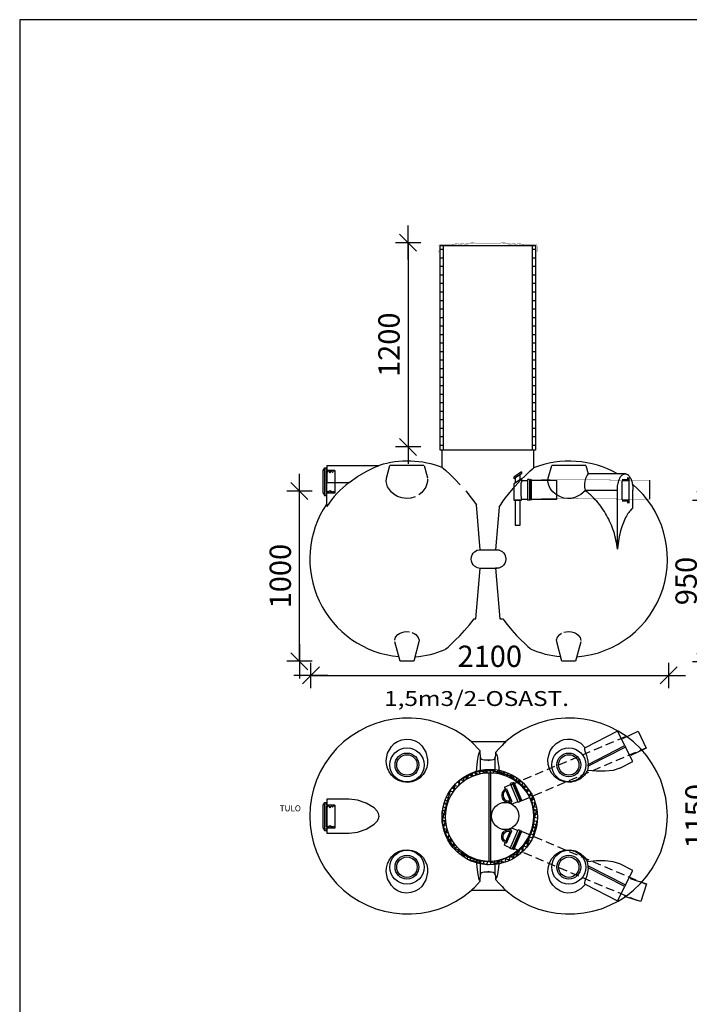
# Model space of a CAD drawing. Extents: x -14699 to 25750, y -19422 to 3164.
# Drawn here: x 10900 to 14833, y -14701 to -8922 of the extents above; entities that cross this region are included whole.
import ezdxf

# ---------------------------------------------------------------- set-up
doc = ezdxf.new("R2010")
doc.units = 0
doc.header["$LTSCALE"] = 100
doc.header["$MEASUREMENT"] = 0
doc.linetypes.add('DASHED', pattern=[0.75, 0.5, -0.25])
doc.layers.get('0').update_dxf_attribs({"linetype": 'CONTINUOUS'})
doc.layers.get('DEFPOINTS').update_dxf_attribs({"linetype": 'CONTINUOUS'})
for name, color, linetype in [('1000is', 7, 'CONTINUOUS'), ('1MUOTOVIIVAT', 7, 'CONTINUOUS'), ('AM_1', 7, 'CONTINUOUS'), ('FORSHEDA', 7, 'CONTINUOUS'), ('r0n100', 7, 'CONTINUOUS'), ('VIRTAUSSÄÄDIN', 8, 'CONTINUOUS')]:
    doc.layers.add(name, color=color, linetype=linetype)
doc.styles.add('ROMANS', font='ROMANS.SHX')
doc.styles.add('S', font='SIMPLEX', dxfattribs={"width": 0.8})
doc.styles.add('SANSSERIFBOLD', font='sasb____.pfb')
doc.dimstyles.new('ARK0', dxfattribs={"dimscale": 100, "dimtxt": 2.5, "dimasz": 0.1, "dimexe": 0, "dimexo": 0, "dimgap": 1, "dimtad": 1, "dimdec": 0, "dimzin": 0, "dimdsep": 46, "dimtxsty": 'S', "dimblk": 'A8MITTA', "dimcen": 2.5, "dimse1": 1, "dimse2": 1, "dimclrt": 3, "dimadec": 0, "dimazin": 0, "dimtp": 6, "dimtm": 6, "dimtfac": 1, "dimtdec": 0, "dimtix": 1, "dimtmove": 0, "dimatfit": 3, "dimldrblk": 'NONE', "dimfxl": 1, "dimtolj": 1, "dimtzin": 0, "dimarcsym": 0})

# ---------------------------------------------------------------- blocks, each defined once
blk = doc.blocks.new('f')
at = {"layer": 'FORSHEDA'}
for points in [[(-67, 0), (-82.5, -10)], [(-67, 0), (67, 0)], [(-67, 0), (67, 0)], [(67, 0), (82.5, -10)], [(-82.5, -10), (82.5, -10)], [(-82.5, -20), (-82.5, -10)], [(-82.5, -20), (-67, -20)], [(-67, -70), (-67, -20)], [(-62, -20), (62, -20)], [(-62, -20), (-55, -25), (-62, -28.9)], [(-62, -34), (-62, -28.9)], [(-62, -34), (-52, -40), (-62, -47.2)], [(-62, -51.6), (-62, -47.2)], [(-62, -51.6), (-55, -56.6), (-62, -60.5)], [(62, -34), (52, -40), (62, -47.2)], [(62, -20), (55, -25), (62, -28.9)], [(62, -51.6), (55, -56.6), (62, -60.5)], [(62, -34), (62, -28.9)], [(62, -51.6), (62, -47.2)], [(67, -20), (82.5, -20)], [(67, -70), (67, -20)], [(82.5, -10), (82.5, -20)], [(67, -70), (-67, -70)], [(-62, -70), (-62, -60.5)], [(62, -70), (62, -60.5)]]:
    blk.add_lwpolyline(points, dxfattribs=at)
blk = doc.blocks.new('A8MITTA')
for p, q in [((0, 15), (0, -15)), ((-20, 0), (20, 0)), ((-10, -10), (10, 10))]:
    blk.add_line(p, q)
blk = doc.blocks.new('*D8')
at = {"color": 0, "lineweight": -2, "transparency": 16777216}
blk.add_line((12615.9, -12771.1), (14705.9, -12771.1), dxfattribs=at)
at = {"layer": 'DEFPOINTS', "color": 0, "transparency": 16777216}
for p in [(14710.9, -12771.1), (12610.9, -12791.4), (14710.9, -12791.4)]:
    blk.add_point(p, dxfattribs=at)
at = {"color": 0, "lineweight": -2, "transparency": 16777216, "xscale": 5, "yscale": 5, "zscale": 5, "rotation": 180}
blk.add_blockref('A8MITTA', (12610.9, -12771.1), dxfattribs=at)
at = {"color": 0, "lineweight": -2, "transparency": 16777216, "xscale": 5, "yscale": 5, "zscale": 5}
blk.add_blockref('A8MITTA', (14710.9, -12771.1), dxfattribs=at)
at = {"color": 3, "lineweight": 30, "transparency": 16777216, "insert": (13660.9, -12658.6), "char_height": 125, "attachment_point": 5, "style": 'S'}
blk.add_mtext('\\A1;2100', dxfattribs=at)
blk = doc.blocks.new('_None')
blk = doc.blocks.new('*D9')
at = {"color": 0, "lineweight": -2, "transparency": 16777216}
blk.add_line((14984.3, -14167.2), (14984.3, -13027.2), dxfattribs=at)
at = {"layer": 'DEFPOINTS', "color": 0, "transparency": 16777216}
for p in [(14140.6, -13022.2), (14984.3, -13022.2), (14140.6, -14172.2)]:
    blk.add_point(p, dxfattribs=at)
at = {"color": 0, "lineweight": -2, "transparency": 16777216, "xscale": 5, "yscale": 5, "zscale": 5}
for p, rotation in [((14984.3, -13022.2), 90), ((14984.3, -14172.2), 270)]:
    blk.add_blockref('A8MITTA', p, dxfattribs=dict(at, rotation=rotation))
at = {"color": 3, "lineweight": 30, "transparency": 16777216, "insert": (14871.8, -13597.2), "char_height": 125, "attachment_point": 5, "rotation": 90, "style": 'S'}
blk.add_mtext('\\A1;1150', dxfattribs=at)
blk = doc.blocks.new('*D17')
at = {"color": 0, "lineweight": -2, "transparency": 16777216}
blk.add_line((13181.4, -10235.1), (13181.4, -11424.8), dxfattribs=at)
at = {"layer": 'DEFPOINTS', "color": 0, "transparency": 16777216}
for p in [(13288.2, -10230.1), (13181.4, -11429.8), (13293.8, -11429.8)]:
    blk.add_point(p, dxfattribs=at)
at = {"color": 0, "lineweight": -2, "transparency": 16777216, "xscale": 5, "yscale": 5, "zscale": 5}
for p, rotation in [((13181.4, -10230.1), 90), ((13181.4, -11429.8), 270)]:
    blk.add_blockref('A8MITTA', p, dxfattribs=dict(at, rotation=rotation))
at = {"color": 3, "lineweight": 30, "transparency": 16777216, "insert": (13068.9, -10830), "char_height": 125, "attachment_point": 5, "rotation": 90, "style": 'S'}
blk.add_mtext('\\A1;1200', dxfattribs=at)
blk = doc.blocks.new('*D16')
at = {"color": 0, "lineweight": -2, "transparency": 16777216}
blk.add_line((12543.3, -12683), (12543.3, -11693), dxfattribs=at)
at = {"layer": 'DEFPOINTS', "color": 0, "transparency": 16777216}
for p in [(12198.3, -11688), (12543.3, -11688), (12198.3, -12688)]:
    blk.add_point(p, dxfattribs=at)
at = {"color": 0, "lineweight": -2, "transparency": 16777216, "xscale": 5, "yscale": 5, "zscale": 5}
for p, rotation in [((12543.3, -11688), 90), ((12543.3, -12688), 270)]:
    blk.add_blockref('A8MITTA', p, dxfattribs=dict(at, rotation=rotation))
at = {"color": 3, "lineweight": 30, "transparency": 16777216, "insert": (12430.8, -12188), "char_height": 125, "attachment_point": 5, "rotation": 90, "style": 'S'}
blk.add_mtext('\\A1;1000', dxfattribs=at)
blk = doc.blocks.new('*D18')
at = {"color": 0, "lineweight": -2, "transparency": 16777216}
blk.add_line((14926.2, -11746.7), (14926.2, -12686.8), dxfattribs=at)
at = {"layer": 'DEFPOINTS', "color": 0, "transparency": 16777216}
for p in [(14590.8, -11741.7), (14895.7, -12691.8), (14926.2, -12691.8)]:
    blk.add_point(p, dxfattribs=at)
at = {"color": 0, "lineweight": -2, "transparency": 16777216, "xscale": 5, "yscale": 5, "zscale": 5}
for p, rotation in [((14926.2, -11741.7), 90), ((14926.2, -12691.8), 270)]:
    blk.add_blockref('A8MITTA', p, dxfattribs=dict(at, rotation=rotation))
at = {"color": 3, "lineweight": 30, "transparency": 16777216, "insert": (14813.7, -12216.8), "char_height": 125, "attachment_point": 5, "rotation": 90, "style": 'S'}
blk.add_mtext('\\A1;950', dxfattribs=at)
blk = doc.blocks.new('virtaussäädinPÄÄLTÄ')
at = {"layer": 'VIRTAUSSÄÄDIN'}
for points in [[(-16, 60), (-16, -60)], [(-4, 60), (-16, 60)], [(-4, 60), (-4, -60)], [(6, 60), (0, 57), (-4, 57)], [(6, 60), (6, -60)], [(-56, 55), (-56, 40.1)], [(-56, 55), (-16, 55)], [(-56, 32.1), (-56, -32.1)], [(-56, 32.1), (-56, -32.1)], [(-48, 40), (-48, -40)], [(0, 57), (0, -57)], [(-56, -40.1), (-56, -55)], [(-56, -55), (-16, -55)], [(6, -60), (0, -57), (-4, -57)], [(-4, -60), (-16, -60)]]:
    blk.add_lwpolyline(points, dxfattribs=at)
for radius, start, end in [(40.3, 83.26708, 276.73292), (32.3, 95.82838, 264.17162)]:
    blk.add_arc((-52.7, 0), radius, start, end, dxfattribs=at)
blk = doc.blocks.new('virtaussäädin')
at = {"layer": 'VIRTAUSSÄÄDIN'}
for points in [[(-118.9, 98.7), (-163.9, 68.7)], [(-118.9, 88.7), (-163.9, 58.7)], [(-163.9, 68.7), (-163.9, 58.7)], [(-118.9, 58.7), (-163.9, 28.7)], [(-156.4, 63.7), (-156.4, 33.7)], [(-126.4, 53.7), (-126.4, 83.7)], [(-118.9, 98.7), (-118.9, 88.7)], [(-118.9, 58.7), (-118.9, 38.7)], [(-163.9, 28.7), (-163.9, -66.3)], [(-123.9, 33.5), (-123.9, -41.1)], [(-118.9, 48.7), (-83.9, 48.7)], [(-83.9, 53.7), (-83.9, -66.3)], [(-71.9, 53.7), (-83.9, 53.7)], [(-71.9, 53.7), (-71.9, -66.3)], [(-61.9, 53.7), (-67.9, 50.7), (-71.9, 50.7)], [(-67.9, 50.7), (-67.9, -63.3)], [(-61.9, 53.7), (-61.9, -66.3)], [(-118.9, -66.3), (-118.9, -46.3)], [(-163.9, -66.3), (-118.9, -66.3)], [(-118.9, -61.3), (-83.9, -61.3)], [(-71.9, -66.3), (-83.9, -66.3)], [(-61.9, -66.3), (-67.9, -63.3), (-71.9, -63.3)]]:
    blk.add_lwpolyline(points, dxfattribs=at)
for points in [[(-61.9, -61.3), (88.1, -61.3), (88.1, 48.7), (-61.9, 48.7)], [(-156.4, -214.1), (-126.4, -214.1), (-126.4, -66.3), (-156.4, -66.3)]]:
    blk.add_lwpolyline(points, close=True, dxfattribs=at)
for centre, start, end in [((-115.6, 30.5), 111.95398, 160.39052), ((-115.6, -38.2), 156.72394, 160.39052), ((-115.6, -38.2), 199.60948, 248.04602)]:
    blk.add_arc(centre, 8.8, start, end, dxfattribs=at)

msp = doc.modelspace()

# ---------------------------------------------------------------- hatches: boundary and pattern name
at = {"linetype": 'Continuous'}
h = msp.add_hatch(dxfattribs=at)
h.set_pattern_fill('RUUTUV', color=256, scale=0.2, angle=-60, style=0)
h.set_pattern_definition([(345, (-33733.525, 28299.334), (5.176381, 19.3185165), []), (75, (-33733.525, 28299.334), (-19.3185165, 5.176381), [])])
h.paths.add_polyline_path([(13940.7, -13602.2, 1), (13380.7, -13602.2, 1)])
h.paths.add_polyline_path([(13920.7, -13602.2, 1), (13400.7, -13602.2, 1)], flags=16)
h = msp.add_hatch(dxfattribs=at)
h.set_pattern_fill('RUUTUV', color=256, angle=-60, style=0)
h.set_pattern_definition([(345, (-33699.51, 28294.3), (25.8819, 96.59258), []), (75, (-33699.51, 28294.3), (-96.59258, 25.8819), [])])
h.paths.add_polyline_path([(13940.7, -13602.2, 1), (13380.7, -13602.2, 1)])
h.paths.add_polyline_path([(13920.7, -13602.2, 1), (13400.7, -13602.2, 1)], flags=16)

# ---------------------------------------------------------------- linework, layer by layer
for p, q in [((14479.6, -11759.8), (14479.6, -11609.8)), ((14437.4, -11739.8), (14437.4, -11629.8))]:
    msp.add_line(p, q)
at = {"const_width": 1.5}
msp.add_lwpolyline([(13942.2, -10281.4), (13936.6, -10281.4), (13933.7, -10276.6), (13933.7, -10250.1, 0.414214), (13928.7, -10245.1), (13872.3, -10245.1, 0.044576), (13427.3, -10245.1), (13370.9, -10245.1, 0.414214), (13365.9, -10250.1), (13365.9, -10276.6), (13363.2, -10281.4), (13357.6, -10281.4), (13360.9, -10274.6), (13360.9, -10250.1, -0.414214), (13370.9, -10240.1), (13427.5, -10240.1, -0.047162), (13872, -10240.1), (13928.7, -10240.1, -0.414214), (13938.7, -10250.1), (13938.7, -10274.6)], format="xyb", close=True, dxfattribs=at)
at = {"const_width": 2}
for points in [[(14468.6, -11609.8), (14468.6, -11619.8), (14438.4, -11619.8), (14438.4, -11629.8), (14478.6, -11629.8), (14478.6, -11609.8)], [(14468.6, -11759.8), (14468.6, -11749.8), (14438.4, -11749.8), (14438.4, -11739.8), (14478.6, -11739.8), (14478.6, -11759.8)]]:
    msp.add_lwpolyline(points, close=True, dxfattribs=at)
for points in [[(14598.6, -11625.1), (13963.2, -11621.6)], [(14598.6, -11737), (13963.2, -11731.6)]]:
    msp.add_lwpolyline(points, dxfattribs=at)
at = {"color": 8, "linetype": 'DASHED'}
for points in [[(13790.5, -13411.6), (14461.9, -13127.5)], [(13851.1, -13505.4), (14579.2, -13196.4)], [(13851.1, -13687.2), (14579.6, -13996.3)], [(13790.5, -13780.9), (14522.3, -14090.6)]]:
    msp.add_lwpolyline(points, dxfattribs=at)
msp.add_lwpolyline([(12529.8, -13617.3, 0, 0, 0), (12681.3, -13617.3, 0, 0, 0), (12681.3, -13617.3, 25, 0, 0), (12731.3, -13617.3, 0, 0, 0)], format="xyseb")
msp.add_circle((13751, -13596.1), 80)
for points in [[(14478.6, -11609.8), (14478.6, -11629.8), (14468.6, -11609.8), (14468.6, -11619.8)], [(14478.6, -11629.8), (14438.4, -11629.8), (14468.6, -11619.8), (14438.4, -11619.8)], [(14478.6, -11739.8), (14438.4, -11739.8), (14468.6, -11749.8), (14438.4, -11749.8)], [(14478.6, -11759.8), (14478.6, -11739.8), (14468.6, -11759.8), (14468.6, -11749.8)]]:
    msp.add_solid(points)
at = {"layer": '1000is'}
for p, q in [((13389.7, -11448), (13389.7, -10248)), ((13909.7, -10248), (13909.7, -11448))]:
    msp.add_line(p, q, dxfattribs=at)
msp.add_lwpolyline([(13369.7, -11448), (13369.7, -10248), (13929.7, -10248), (13929.7, -11448)], close=True, dxfattribs=at)
for points in [[(13369.7, -10269.3), (13389.7, -10269.3)], [(13909.7, -10269.3), (13929.7, -10269.3)], [(13369.7, -10319.3), (13389.7, -10319.3)], [(13909.7, -10319.3), (13929.7, -10319.3)], [(13369.7, -10369.3), (13389.7, -10369.3)], [(13909.7, -10369.3), (13929.7, -10369.3)], [(13369.7, -10419.3), (13389.7, -10419.3)], [(13909.7, -10419.3), (13929.7, -10419.3)], [(13369.7, -10469.3), (13389.7, -10469.3)], [(13909.7, -10469.3), (13929.7, -10469.3)], [(13369.7, -10519.3), (13389.7, -10519.3)], [(13369.7, -10569.3), (13389.7, -10569.3)], [(13909.7, -10519.3), (13929.7, -10519.3)], [(13909.7, -10569.3), (13929.7, -10569.3)], [(13369.7, -10619.3), (13389.7, -10619.3)], [(13909.7, -10619.3), (13929.7, -10619.3)], [(13369.7, -10669.3), (13389.7, -10669.3)], [(13909.7, -10669.3), (13929.7, -10669.3)], [(13369.7, -10719.3), (13389.7, -10719.3)], [(13909.7, -10719.3), (13929.7, -10719.3)], [(13369.7, -10769.3), (13389.7, -10769.3)], [(13909.7, -10769.3), (13929.7, -10769.3)], [(13369.7, -10819.3), (13389.7, -10819.3)], [(13909.7, -10819.3), (13929.7, -10819.3)], [(13369.7, -10869.3), (13389.7, -10869.3)], [(13369.7, -10919.3), (13389.7, -10919.3)], [(13909.7, -10869.3), (13929.7, -10869.3)], [(13909.7, -10919.3), (13929.7, -10919.3)], [(13369.7, -10969.3), (13389.7, -10969.3)], [(13909.7, -10969.3), (13929.7, -10969.3)], [(13369.7, -11019.3), (13389.7, -11019.3)], [(13909.7, -11019.3), (13929.7, -11019.3)], [(13369.7, -11069.3), (13389.7, -11069.3)], [(13909.7, -11069.3), (13929.7, -11069.3)], [(13369.7, -11119.3), (13389.7, -11119.3)], [(13909.7, -11119.3), (13929.7, -11119.3)], [(13369.7, -11169.3), (13389.7, -11169.3)], [(13909.7, -11169.3), (13929.7, -11169.3)], [(13369.7, -11219.3), (13389.7, -11219.3)], [(13369.7, -11269.3), (13389.7, -11269.3)], [(13909.7, -11219.3), (13929.7, -11219.3)], [(13909.7, -11269.3), (13929.7, -11269.3)], [(13369.7, -11319.3), (13389.7, -11319.3)], [(13909.7, -11319.3), (13929.7, -11319.3)], [(13369.7, -11369.3), (13389.7, -11369.3)], [(13909.7, -11369.3), (13929.7, -11369.3)], [(13369.7, -11419.3), (13389.7, -11419.3)], [(13909.7, -11419.3), (13929.7, -11419.3)]]:
    msp.add_lwpolyline(points, dxfattribs=at)
at = {"layer": '1MUOTOVIIVAT', "color": 6, "linetype": 'Continuous'}
msp.add_circle((13679.9, -11443), 0, dxfattribs=at)
at = {"layer": '1MUOTOVIIVAT', "color": 4, "linetype": 'Continuous'}
msp.add_circle((13679.9, -11448), 0, dxfattribs=at)
at = {"layer": 'AM_1', "ltscale": 75}
for p, q in [((13382.2, -11550.2), (13382.2, -11448)), ((13917.2, -11448), (13917.2, -11553.4)), ((12703.9, -11538), (12703.9, -11638)), ((12703.9, -11538), (13011.2, -11538)), ((13054.4, -11613.5), (13074.7, -11538)), ((13274.7, -11538), (13294.3, -11611.3)), ((14004.4, -11613.5), (14024.7, -11538)), ((14224.7, -11538), (14238.1, -11588)), ((14453.5, -11588), (14238, -11588)), ((14458, -11588), (14453.5, -11588)), ((12703.9, -11638), (12835.2, -11638)), ((12703.9, -11779.8), (12703.9, -11638)), ((14220.3, -11683), (14410.3, -11683)), ((14410.3, -12029.7), (14410.3, -11683)), ((14501.1, -11788.4), (14501.1, -11683)), ((13605.2, -12032.8), (13582.2, -11770.4)), ((13716, -11783.1), (13694.1, -12033.7)), ((13604.8, -12032.8), (13702.9, -12032.8)), ((13579.4, -12438), (13605.2, -12142.8)), ((13702.9, -12142.8), (13604.9, -12142.8)), ((13694.1, -12142.8), (13605.2, -12142.8)), ((13694.1, -12141.9), (13720, -12438)), ((13568.9, -12438), (13579.4, -12438)), ((13720, -12438), (13737.3, -12438)), ((13134.7, -12688), (13103.8, -12572.8)), ((13245.2, -12574.1), (13214.7, -12688)), ((14084.7, -12688), (14053.8, -12572.8)), ((14195.2, -12574.1), (14164.7, -12688)), ((13134.7, -12688), (13127, -12659.3)), ((13222.2, -12659.9), (13214.7, -12688)), ((14084.7, -12688), (14077, -12659.3)), ((14172.2, -12659.9), (14164.7, -12688)), ((14410.3, -13098.3), (14220.3, -13195.6)), ((14453.5, -13182.9), (14410.3, -13098.3)), ((13552.3, -13159), (13755.5, -13159)), ((14458, -13191.8), (14237.8, -13304)), ((14238, -13293.2), (14453.5, -13182.9)), ((14453.5, -13182.9), (14458, -13191.8)), ((14501.1, -13276.5), (14458, -13191.8)), ((13606.5, -13332.3), (13606.5, -13251.2)), ((13651.6, -13269), (13651.5, -13268.8)), ((13656.1, -13269), (13651.6, -13269)), ((13656.3, -13268.8), (13656.1, -13269)), ((13692.9, -13332.3), (13692.9, -13251.2)), ((14424.9, -13315.3), (14501.1, -13276.5)), ((12703.9, -13496.3), (12703.9, -13696.3)), ((12835.2, -13496.3), (12703.9, -13496.3)), ((12703.9, -13696.3), (12835.2, -13696.3)), ((13606.5, -13941.4), (13606.5, -13860.2)), ((13692.9, -13941.4), (13692.9, -13860.2)), ((13651.5, -13923.7), (13651.6, -13923.5)), ((13651.6, -13923.5), (13656.1, -13923.5)), ((13656.1, -13923.5), (13656.3, -13923.7)), ((14237.8, -13888.6), (14458, -14000.7)), ((14453.5, -14009.6), (14238, -13899.3)), ((14501.1, -13916.1), (14424.9, -13877.3)), ((14458, -14000.7), (14501.1, -13916.1)), ((13755.5, -14033.5), (13552.3, -14033.5)), ((14220.3, -13997), (14410.3, -14094.3)), ((14410.3, -14094.3), (14453.5, -14009.6)), ((14458, -14000.7), (14453.5, -14009.6))]:
    msp.add_line(p, q, dxfattribs=at)
for points in [[(13917.2, -11448), (13382.2, -11448), (13382.2, -11448)], [(12835.2, -11638), (12884.2, -11603.2), (12934.2, -11573.3), (12981.4, -11550.1), (13001.3, -11541.8), (13008.4, -11539.1), (13011.2, -11538)], [(13274.5, -11538), (13074.7, -11538), (13074.9, -11538)], [(13382.2, -11550.2), (13387.4, -11554.8), (13402.8, -11568.5), (13426.4, -11590.4), (13455.7, -11618.9), (13487.3, -11651.7)], [(13716, -11783.1), (13746.3, -11738.7), (13778.1, -11697.4), (13810.4, -11659.7), (13842, -11625.7), (13871.7, -11595.9), (13895.9, -11572.8), (13911.7, -11558.3), (13917.2, -11553.4)], [(14224.5, -11538), (14224.7, -11538), (14024.9, -11538)], [(13223.3, -11721.9), (13198.2, -11730.1), (13170.9, -11732.9), (13143.9, -11729.4), (13119.5, -11720.6), (13099.7, -11708.9), (13083.1, -11694.9), (13060.4, -11663.4), (13052.3, -11631.7), (13053.9, -11615.8)], [(14075.9, -11723.5), (14051.1, -11709.9), (14031, -11692.8), (14016.1, -11673.8), (14006.8, -11654.8), (14002.5, -11635.4), (14003.9, -11615.9)], [(14238, -11588), (14236.3, -11589.7), (14232.8, -11594.7), (14227.9, -11603.5), (14222.8, -11615.6), (14218.8, -11629.9), (14216.6, -11646.8), (14217.1, -11665.1), (14220.3, -11683)], [(14410.3, -11683), (14410.5, -11674.7), (14411, -11666.4), (14411.8, -11658.4), (14412.9, -11650.5), (14414.3, -11643), (14416, -11635.9), (14417.9, -11629.2), (14420, -11623), (14422.3, -11617.3), (14424.7, -11612.2), (14427.2, -11607.6), (14429.8, -11603.6), (14432.5, -11600), (14435.1, -11597), (14437.8, -11594.5), (14440.4, -11592.5), (14443, -11590.8), (14445.6, -11589.6), (14448.2, -11588.7), (14450.7, -11588.2), (14453.3, -11588), (14453.5, -11588)], [(14458, -11588), (14460.5, -11588.2), (14463, -11588.7), (14465.5, -11589.5), (14468.1, -11590.7), (14470.6, -11592.2), (14473.2, -11594.1), (14475.8, -11596.5), (14478.3, -11599.3), (14480.9, -11602.6), (14483.4, -11606.3), (14485.9, -11610.6), (14488.3, -11615.4), (14490.6, -11620.8), (14492.7, -11626.6), (14494.6, -11633), (14496.4, -11639.8), (14497.9, -11647.1), (14499.1, -11654.7), (14500.1, -11662.6), (14500.7, -11670.7), (14501.1, -11679), (14501.1, -11683)], [(13295.5, -11617.1), (13296.1, -11633.2), (13286.2, -11665), (13261.5, -11696.5), (13243.9, -11710.4)], [(13519.5, -11688), (13551.5, -11727.6), (13582.2, -11770.4)], [(14221.2, -11686.5), (14195.3, -11709.5), (14160, -11727), (14139, -11731.8), (14117.5, -11732.8), (14095.7, -11729.9), (14075.9, -11723.5)], [(14221.2, -11686.5), (14220.7, -11684.8), (14220.3, -11683)], [(14410.3, -12029.7), (14408.7, -12016.5), (14406.8, -12003.2), (14404.5, -11990.1), (14401.9, -11977), (14399, -11964.1), (14395.8, -11951.2), (14392.3, -11938.4), (14388.4, -11925.8), (14384.2, -11913.3), (14379.8, -11901), (14375, -11888.8), (14370, -11876.8), (14364.6, -11864.9), (14359, -11853.3), (14353.1, -11841.8), (14347, -11830.5), (14340.5, -11819.5), (14333.9, -11808.6), (14326.9, -11798), (14319.7, -11787.6), (14312.3, -11777.5), (14304.7, -11767.6), (14296.8, -11757.9), (14288.7, -11748.6), (14280.4, -11739.4), (14271.9, -11730.6), (14263.1, -11722), (14254.2, -11713.7), (14245.2, -11705.7), (14235.9, -11698), (14226.5, -11690.6), (14221.2, -11686.5)], [(14501.1, -11788.4), (14496.3, -11792.7), (14491.5, -11797.4), (14486.7, -11802.7), (14481.9, -11808.4), (14477.2, -11814.6), (14472.4, -11821.3), (14467.8, -11828.5), (14463.1, -11836.2), (14458.6, -11844.5), (14454.1, -11853.3), (14449.8, -11862.7), (14445.6, -11872.5), (14441.5, -11882.9), (14437.6, -11893.8), (14433.8, -11905.2), (14430.3, -11917.1), (14426.9, -11929.5), (14423.8, -11942.3), (14420.9, -11955.5), (14418.3, -11969.2), (14415.9, -11983.1), (14413.8, -11997.4), (14412, -12012), (14410.6, -12026.9), (14410.3, -12029.7)], [(13605.2, -12142.8), (13587.9, -12139.6), (13571.2, -12129.3), (13564, -12121.7), (13558, -12112.1), (13553.8, -12100.5), (13552.3, -12087.9), (13553.7, -12075.5), (13557.8, -12063.9), (13563.9, -12054.1), (13571, -12046.4), (13587.6, -12036.1), (13605.2, -12032.8)], [(13694.1, -12033.7), (13713.4, -12034.1), (13732.8, -12043.2), (13741.2, -12050.9), (13748.5, -12061.2), (13753.7, -12073.9), (13755.5, -12087.8), (13753.6, -12101.8), (13748.5, -12114.6), (13741.3, -12124.6), (13732.8, -12132.5), (13713.4, -12141.6), (13694.1, -12141.9)], [(13399.7, -12618.9), (13403.8, -12615.2), (13416.2, -12604.1), (13435, -12586.6), (13457.8, -12564.7), (13484.2, -12537.8), (13512.8, -12506.8), (13541.6, -12473), (13568.9, -12438)], [(13737.3, -12438), (13763.6, -12472.3), (13791.3, -12505.4), (13818.7, -12535.8), (13844.1, -12562.2), (13865.9, -12583.7), (13883.9, -12600.8), (13895.7, -12611.8), (13899.7, -12615.4)], [(13102.7, -12563.9), (13107.4, -12546.9), (13121.2, -12530.7), (13131.5, -12523.9), (13143.5, -12518.5), (13158.1, -12514.8), (13173.7, -12513.5), (13189.5, -12514.9)], [(13204.1, -12518.7), (13216.3, -12524.2), (13226.8, -12531.1), (13241.1, -12547.3), (13246.3, -12564.4), (13242.2, -12581.6)], [(14056.8, -12580.2), (14052.7, -12562.9), (14057.9, -12545.9), (14072.3, -12529.9), (14082.9, -12523.2)], [(14095.2, -12517.9), (14109.9, -12514.5), (14125.7, -12513.5), (14141.3, -12515.2), (14155.7, -12519.3), (14167.7, -12524.9), (14177.9, -12531.9), (14191.6, -12548.3), (14196.3, -12565.3)], [(13214.6, -12688), (13134.7, -12688), (13134.7, -12688)], [(14164.6, -12688), (14164.7, -12688), (14084.7, -12688)], [(13605.2, -13214.4), (13587.6, -13195.1), (13571, -13177.8), (13563.9, -13170.5), (13557.8, -13164.4), (13553.7, -13160.4), (13552.3, -13159)], [(13755.5, -13159), (13753.7, -13160.8), (13748.5, -13165.9), (13741.2, -13173.3), (13732.8, -13181.9), (13713.4, -13202.4), (13694.1, -13224)], [(14232.3, -13331.8), (14216.4, -13355.8), (14193.5, -13376.9), (14165, -13391.8), (14133.4, -13398.6), (14099.9, -13396.4), (14070, -13385.8), (14044.1, -13367.9), (14024.1, -13344.9), (14011.1, -13320), (14003.9, -13292.8), (14002.5, -13264.9), (14006.8, -13238.5), (14016.1, -13213.7), (14031, -13190.3), (14051.1, -13170.1), (14075.9, -13154.7)], [(14075.9, -13154.7), (14095.8, -13147.6), (14117.7, -13144.2), (14139.2, -13145), (14160.5, -13150), (14195.3, -13168.6), (14221.2, -13195.1)], [(13582.2, -13337.4), (13584.3, -13314.2), (13586.4, -13294), (13588.5, -13276.5), (13590.6, -13261.9), (13592.7, -13249.7), (13594.7, -13239.9), (13596.6, -13232.2), (13598.4, -13226.2), (13600.1, -13221.8), (13601.4, -13218.9), (13602.7, -13216.9), (13603.8, -13215.5), (13604.9, -13214.6), (13605.2, -13214.4)], [(13606.5, -13251.2), (13605.8, -13241.2), (13605.4, -13228.7), (13605.2, -13214.7), (13605.2, -13214.4)], [(13694.1, -13224), (13693.7, -13237.6), (13693, -13249.1), (13692.9, -13251.2)], [(13694.1, -13224), (13695.2, -13224.7), (13696.2, -13225.9), (13697.4, -13227.7), (13698.7, -13230.2), (13700.2, -13233.8), (13701.8, -13238.6), (13703.5, -13244.9), (13705.3, -13252.8), (13707.1, -13262.8), (13709.1, -13274.9), (13711.1, -13289.3), (13713.1, -13306.4), (13715, -13326.2), (13716, -13337.1)], [(14220.3, -13195.6), (14217.1, -13199.1), (14216.6, -13205.5), (14218.8, -13214.6), (14222.8, -13225.8), (14227.9, -13240.1), (14232.8, -13256.6), (14236.3, -13274.1), (14238, -13293.2)], [(13651.5, -13268.8), (13635, -13268.6), (13627.4, -13268), (13620.6, -13266.9), (13615.1, -13264.8), (13610.9, -13261.6), (13608, -13256.9), (13606.5, -13251.2)], [(13651.5, -13268.8), (13652.7, -13270.5), (13653.9, -13272.3)], [(13653.9, -13272.3), (13655.1, -13270.5), (13656.3, -13268.8)], [(13653.9, -13272.3), (13653.9, -13272.2), (13653.9, -13272.2)], [(13692.9, -13251.2), (13689.4, -13260.5), (13686, -13263.8), (13681.7, -13266), (13670.2, -13268.2), (13656.3, -13268.8)], [(14234, -13328.5), (14233.2, -13330.2), (14232.3, -13331.8)], [(14237.8, -13304), (14236.4, -13316.6), (14234, -13328.5)], [(14424.9, -13315.3), (14385, -13328.3), (14337.9, -13333.8), (14288, -13333.8), (14234, -13328.5)], [(13011.2, -13596.3), (13008.4, -13582), (13001.3, -13569), (12981.4, -13548.7), (12934.2, -13520), (12884.2, -13502.5), (12835.2, -13496.3)], [(12835.2, -13696.3), (12884.2, -13690), (12934.2, -13672.5), (12981.4, -13643.9), (13001.3, -13623.6), (13008.4, -13610.6), (13011.2, -13596.3)], [(14075.9, -14037.8), (14051.1, -14022.5), (14031, -14002.3), (14016.1, -13978.8), (14006.8, -13954), (14002.5, -13927.6), (14003.9, -13899.8), (14011.1, -13872.6), (14024.1, -13847.6), (14044.1, -13824.6), (14070, -13806.8), (14099.9, -13796.2), (14133.4, -13793.9), (14165, -13800.7), (14193.5, -13815.6), (14216.4, -13836.7), (14232.3, -13860.7)], [(13605.2, -13978.1), (13604.1, -13977.3), (13603, -13976.1), (13601.8, -13974.3), (13600.5, -13971.7), (13599, -13968), (13597.4, -13963.1), (13595.7, -13956.8), (13593.9, -13948.8), (13592, -13938.8), (13590, -13926.6), (13588, -13912.1), (13586, -13895), (13584, -13875.1), (13582.2, -13855.1)], [(13716, -13855.4), (13714, -13877.5), (13711.9, -13896.6), (13709.8, -13912.9), (13707.7, -13926.6), (13705.7, -13937.7), (13703.7, -13946.7), (13701.9, -13953.6), (13700.1, -13958.9), (13698.5, -13962.7), (13697.3, -13965.1), (13696.1, -13966.8), (13695.1, -13967.9), (13694.1, -13968.6)], [(14234, -13864.1), (14233.2, -13862.4), (14232.3, -13860.7)], [(14424.9, -13877.3), (14384.9, -13864.2), (14338, -13858.7), (14288.1, -13858.8), (14234, -13864.1)], [(14237.8, -13888.6), (14236.4, -13876), (14234, -13864.1)], [(13606.5, -13941.4), (13608, -13935.7), (13610.9, -13930.9), (13615.1, -13927.7), (13620.6, -13925.6), (13627.4, -13924.5), (13635, -13923.9), (13651.5, -13923.7)], [(13653.9, -13920.3), (13652.7, -13922), (13651.5, -13923.7)], [(13656.3, -13923.7), (13655.1, -13922), (13653.9, -13920.3)], [(13653.9, -13920.3), (13653.9, -13920.3), (13653.9, -13920.3)], [(13656.3, -13923.7), (13670.2, -13924.3), (13681.7, -13926.6), (13686, -13928.8), (13689.4, -13932), (13692.9, -13941.4)], [(14238, -13899.3), (14236.3, -13918.4), (14232.8, -13936), (14227.9, -13952.5), (14222.8, -13966.7), (14218.8, -13977.9), (14216.6, -13987), (14217.1, -13993.4), (14220.3, -13997)], [(13552.3, -14033.5), (13553.7, -14032.1), (13557.8, -14028.1), (13563.9, -14022), (13571, -14014.7), (13587.6, -13997.3), (13605.2, -13978.1)], [(13605.2, -13978.1), (13605.4, -13963.8), (13605.9, -13950.8), (13606.5, -13941.4)], [(13692.9, -13941.4), (13693.5, -13951.4), (13694, -13963.8), (13694.1, -13968.6)], [(13694.1, -13968.6), (13713.4, -13990.1), (13732.8, -14010.7), (13741.2, -14019.3), (13748.5, -14026.6), (13753.7, -14031.7), (13755.5, -14033.5)], [(14221.2, -13997.4), (14195.3, -14024), (14160, -14042.7), (14139, -14047.5), (14117.5, -14048.3), (14095.7, -14044.9), (14075.9, -14037.8)]]:
    msp.add_lwpolyline(points, dxfattribs=at)
for points in [[(13223.3, -13155.1), (13243.9, -13167.5), (13261.5, -13183.4), (13286.2, -13221.9), (13296.1, -13264.6), (13295.5, -13287.7), (13290.8, -13310.7), (13282.1, -13332.3), (13269.1, -13352.6), (13251.2, -13371), (13229.3, -13385.5), (13204.8, -13395), (13177.4, -13398.9), (13149.9, -13396.4), (13124.9, -13388.1), (13102.1, -13374.5), (13083.3, -13356.9), (13069.5, -13337.5), (13059.6, -13315.9), (13053.9, -13293), (13052.3, -13270.1), (13060.4, -13227.1), (13083.1, -13187.7), (13099.7, -13171.2), (13119.5, -13157.9), (13143.9, -13148.1), (13170.9, -13144.1), (13198.2, -13146.6)], [(13223.3, -14037.4), (13198.2, -14045.9), (13170.9, -14048.4), (13143.9, -14044.4), (13119.5, -14034.6), (13099.7, -14021.3), (13083.1, -14004.8), (13060.4, -13965.4), (13052.3, -13922.5), (13053.9, -13899.5), (13059.6, -13876.6), (13069.5, -13855), (13083.3, -13835.6), (13102.1, -13818), (13124.9, -13804.4), (13149.9, -13796.2), (13177.4, -13793.6), (13204.8, -13797.6), (13229.3, -13807), (13251.2, -13821.5), (13269.1, -13840), (13282.1, -13860.2), (13290.8, -13881.8), (13295.5, -13904.8), (13296.1, -13928), (13286.2, -13970.7), (13261.5, -14009.2), (13243.9, -14025)]]:
    msp.add_lwpolyline(points, close=True, dxfattribs=at)
for centre, radius in [((13174.7, -13296.3), 100), ((13174.7, -13296.3), 70), ((14124.7, -13296.3), 100), ((14124.7, -13296.3), 70), ((13174.7, -13296.3), 60), ((14124.7, -13296.3), 60), ((13649.7, -13596.3), 267.5), ((13174.7, -13896.3), 100), ((14124.7, -13896.3), 100), ((13174.7, -13896.3), 70), ((13174.7, -13896.3), 60), ((14124.7, -13896.3), 70), ((14124.7, -13896.3), 60)]:
    msp.add_circle(centre, radius, dxfattribs=at)
for centre, radius, start, end in [((13178.9, -12088), 575, 69.29446, 106.95743), ((14128.9, -12088), 575, 60.6106, 111.60304), ((13178.9, -12088), 566.2, 127.37124, 147.02104), ((14128.9, -12088), 575, 274.29368, 49.97737), ((13178.9, -12088), 575, 145.69885, 264.85123), ((13178.9, -12088), 575, 274.29547, 292.58167), ((14128.9, -12088), 575, 246.50877, 264.84759), ((13178.9, -13596.3), 575, 49.50678, 310.49322), ((14128.9, -13596.3), 575, 229.50678, 130.49322), ((13178.9, -13596.3), 575, 34.30115, 34.69303), ((14128.9, -13596.3), 575, 145.30697, 145.69885), ((14124.7, -13296.3), 113.4, 356.09846, 1.54645), ((13178.9, -13596.3), 575, 325.30697, 325.69885), ((14128.9, -13596.3), 575, 214.30115, 214.69303), ((14124.7, -13896.3), 113.4, 358.45355, 3.90154)]:
    msp.add_arc(centre, radius, start, end, dxfattribs=at)
at = {"layer": 'FORSHEDA'}
for radius in [280, 260]:
    msp.add_circle((13660.7, -13602.2), radius, dxfattribs=at)
at = {"layer": 'r0n100'}
msp.add_lwpolyline([(10900.5, -8922), (10900.5, -19422), (25750.5, -19422), (25750.5, -8922)], close=True, dxfattribs=at)
for points in [[(14598.6, -11625.1), (14598.6, -11737)], [(14442.3, -13140.5), (14532.8, -13097.9), (14579.6, -13197.4), (14489.2, -13240)], [(13654.7, -13342.3), (13654.7, -13862.2)], [(13666.7, -13862.2), (13666.7, -13342.3)], [(14485, -13963.8), (14580.5, -13993.5), (14547.8, -14098.5), (14452.3, -14068.8)]]:
    msp.add_lwpolyline(points, dxfattribs=at)

# ---------------------------------------------------------------- block references
at = {"rotation": 90}
for p in [(12681.6, -11634.1), (12681.6, -13599.8)]:
    msp.add_blockref('f', p, dxfattribs=at)
at = {"layer": 'r0n100'}
msp.add_blockref('virtaussäädin', (13966.6, -11675.5), dxfattribs=at)
at = {"layer": 'r0n100', "rotation": 23.00020715104423}
msp.add_blockref('virtaussäädinPÄÄLTÄ', (13819.4, -13454.9), dxfattribs=at)
at = {"layer": 'r0n100', "xscale": -1, "rotation": 156.9997928490062}
msp.add_blockref('virtaussäädinPÄÄLTÄ', (13819.4, -13737.7), dxfattribs=at)

# ---------------------------------------------------------------- texts
at = {"style": 'SANSSERIFBOLD', "width": 1.2}
msp.add_text('1,5m3/2-OSAST.', height=87.5, dxfattribs=at).set_placement((13040.1, -12950.2))
at = {"style": 'ROMANS'}
msp.add_text('TULO', height=35, dxfattribs=at).set_placement((12427.3, -13568.4))

# ---------------------------------------------------------------- dimensions: what is measured, and where the dimension line sits
at = {"lineweight": 30}
for base, p1, p2, picture, middle in [((13181.4, -11429.8), (13288.2, -10230.1), (13293.8, -11429.8), '*D17', (13068.9, -10830)), ((14926.2, -12691.8), (14590.8, -11741.7), (14895.7, -12691.8), '*D18', (14813.7, -12216.8)), ((14984.3, -13022.2), (14140.6, -14172.2), (14140.6, -13022.2), '*D9', (14871.8, -13597.2))]:
    dim = msp.add_linear_dim(base=base, p1=p1, p2=p2, angle=90, dimstyle='ARK0', override={"dimscale": 50}, dxfattribs=at)
    dim.commit()
    dim.dimension.update_dxf_attribs({"geometry": picture, "text_midpoint": middle})
dim = msp.add_linear_dim(base=(12543.3, -11688), p1=(12198.3, -12688), p2=(12198.3, -11688), angle=90, text='1000', dimstyle='ARK0', override={"dimscale": 50}, dxfattribs=at)
dim.commit()
dim.dimension.update_dxf_attribs({"geometry": '*D16', "text_midpoint": (12430.8, -12188)})
dim = msp.add_linear_dim(base=(14710.9, -12771.1), p1=(12610.9, -12791.4), p2=(14710.9, -12791.4), dimstyle='ARK0', override={"dimscale": 50}, dxfattribs=at)
dim.commit()
dim.dimension.update_dxf_attribs({"geometry": '*D8', "text_midpoint": (13660.9, -12658.6)})

doc.saveas('drawing.dxf')
